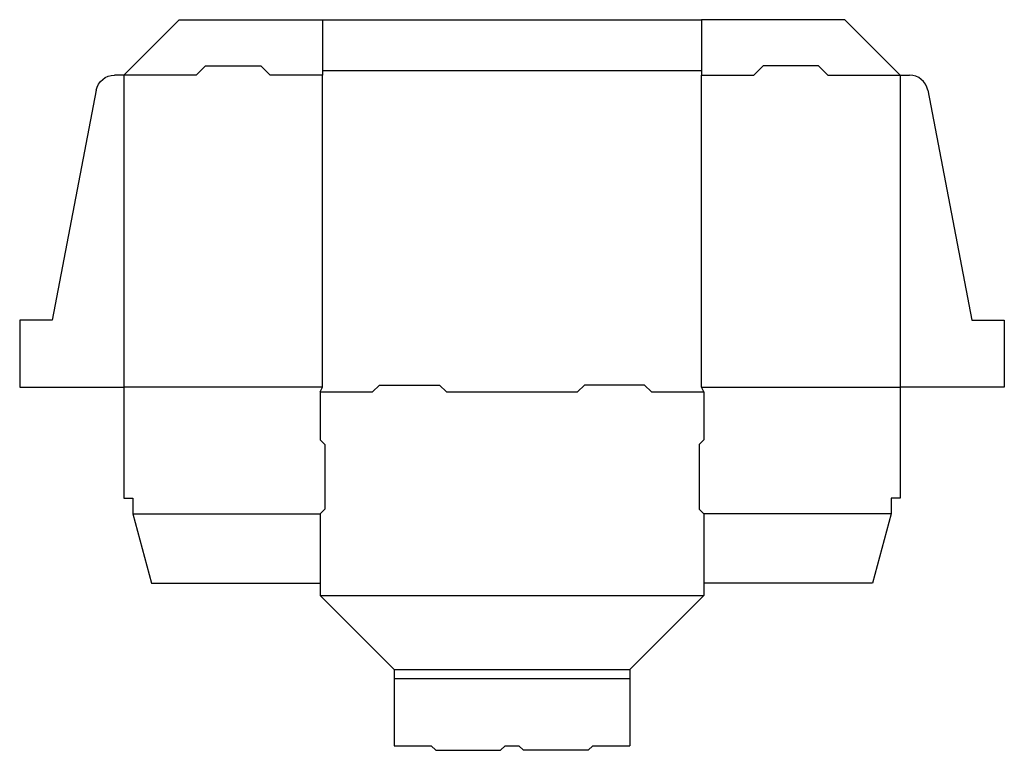
# Model space of a CAD drawing. Extents: x 0 to 26.6, y -9.8 to 9.9.
import ezdxf

# ---------------------------------------------------------------- set-up
doc = ezdxf.new("R2010")
doc.units = 0
doc.header["$MEASUREMENT"] = 0
doc.layers.add('CREASE', color=7, linetype='CONTINUOUS')
doc.layers.add('THRU-CUT', color=7, linetype='CONTINUOUS')

msp = doc.modelspace()

# ---------------------------------------------------------------- linework, layer by layer
at = {"layer": 'CREASE', "color": 3}
for p, q in [((8.188, 8.562), (18.438, 8.562)), ((2.813, 8.438), (2.813, 0)), ((4.771, 8.438), (2.813, 8.438)), ((8.188, 8.438), (6.771, 8.438)), ((8.188, 0), (8.188, 8.438)), ((18.438, 0), (18.438, 8.438)), ((18.438, 8.438), (19.854, 8.438)), ((21.854, 8.438), (23.812, 8.438)), ((23.812, 8.438), (23.812, 0)), ((8.188, 0), (2.813, 0)), ((18.438, 0), (23.812, 0)), ((8.125, -0.125), (9.542, -0.125)), ((11.542, -0.125), (15.083, -0.125)), ((17.083, -0.125), (18.5, -0.125)), ((3.063, -3.417), (8.125, -3.417)), ((23.562, -3.417), (18.5, -3.417)), ((8.125, -5.625), (18.5, -5.625)), ((10.125, -7.625), (16.5, -7.625)), ((10.125, -7.875), (16.5, -7.875))]:
    msp.add_line(p, q, dxfattribs=at)
at = {"layer": 'THRU-CUT', "color": 5}
for p, q in [((2.813, 8.438), (4.313, 9.938)), ((4.313, 9.938), (8.188, 9.938)), ((8.188, 9.938), (8.188, 8.438)), ((8.188, 9.938), (18.438, 9.938)), ((18.438, 9.938), (18.438, 8.438)), ((22.312, 9.938), (18.438, 9.938)), ((23.812, 8.438), (22.312, 9.938)), ((4.771, 8.438), (5.021, 8.688)), ((5.021, 8.688), (6.521, 8.688)), ((6.771, 8.438), (6.521, 8.688)), ((19.854, 8.438), (20.104, 8.688)), ((21.604, 8.688), (20.104, 8.688)), ((21.854, 8.438), (21.604, 8.688)), ((2.813, 8.438), (2.563, 8.438)), ((23.812, 8.438), (24.062, 8.438)), ((2.072, 8.032), (0.875, 1.812)), ((24.553, 8.032), (25.75, 1.812)), ((0, 1.812), (0, 0)), ((0.875, 1.812), (0, 1.812)), ((25.75, 1.812), (26.625, 1.812)), ((26.625, 1.812), (26.625, 0)), ((0, 0), (2.813, 0)), ((2.813, 0), (2.813, -3)), ((8.125, -0.125), (8.188, 0)), ((9.542, -0.125), (9.729, 0.062)), ((9.729, 0.062), (11.354, 0.062)), ((11.542, -0.125), (11.354, 0.062)), ((15.083, -0.125), (15.271, 0.062)), ((16.896, 0.062), (15.271, 0.062)), ((17.083, -0.125), (16.896, 0.062)), ((18.5, -0.125), (18.438, 0)), ((23.812, 0), (23.812, -3)), ((26.625, 0), (23.812, 0)), ((8.125, -0.125), (8.125, -1.417)), ((18.5, -0.125), (18.5, -1.417)), ((8.125, -1.417), (8.25, -1.542)), ((8.25, -1.542), (8.25, -3.292)), ((18.5, -1.417), (18.375, -1.542)), ((18.375, -1.542), (18.375, -3.292)), ((2.813, -3), (3.063, -3)), ((3.063, -3), (3.063, -3.417)), ((23.562, -3), (23.562, -3.417)), ((23.812, -3), (23.562, -3)), ((3.063, -3.417), (3.565, -5.292)), ((8.125, -3.417), (8.25, -3.292)), ((8.125, -3.417), (8.125, -5.625)), ((18.5, -3.417), (18.375, -3.292)), ((18.5, -3.417), (18.5, -5.625)), ((23.562, -3.417), (23.06, -5.292)), ((3.565, -5.292), (8.125, -5.292)), ((23.06, -5.292), (18.5, -5.292)), ((8.125, -5.625), (10.125, -7.625)), ((18.5, -5.625), (16.5, -7.625)), ((10.125, -7.625), (10.125, -9.688)), ((16.5, -7.625), (16.5, -9.688)), ((10.125, -9.688), (11.125, -9.688)), ((11.125, -9.688), (11.25, -9.812)), ((11.25, -9.812), (13, -9.812)), ((13.125, -9.688), (13, -9.812)), ((13.125, -9.688), (13.5, -9.688)), ((13.5, -9.688), (13.625, -9.812)), ((15.375, -9.812), (13.625, -9.812)), ((15.5, -9.688), (15.375, -9.812)), ((15.5, -9.688), (16.5, -9.688))]:
    msp.add_line(p, q, dxfattribs=at)
at = {"layer": 'THRU-CUT', "color": 5, "extrusion": (0, 0, -1)}
msp.add_arc((-2.563, 7.938), 0.5, 10.8896, 90, dxfattribs=at)
at = {"layer": 'THRU-CUT', "color": 5}
msp.add_arc((24.062, 7.938), 0.5, 10.8896, 90, dxfattribs=at)

doc.saveas('drawing.dxf')
